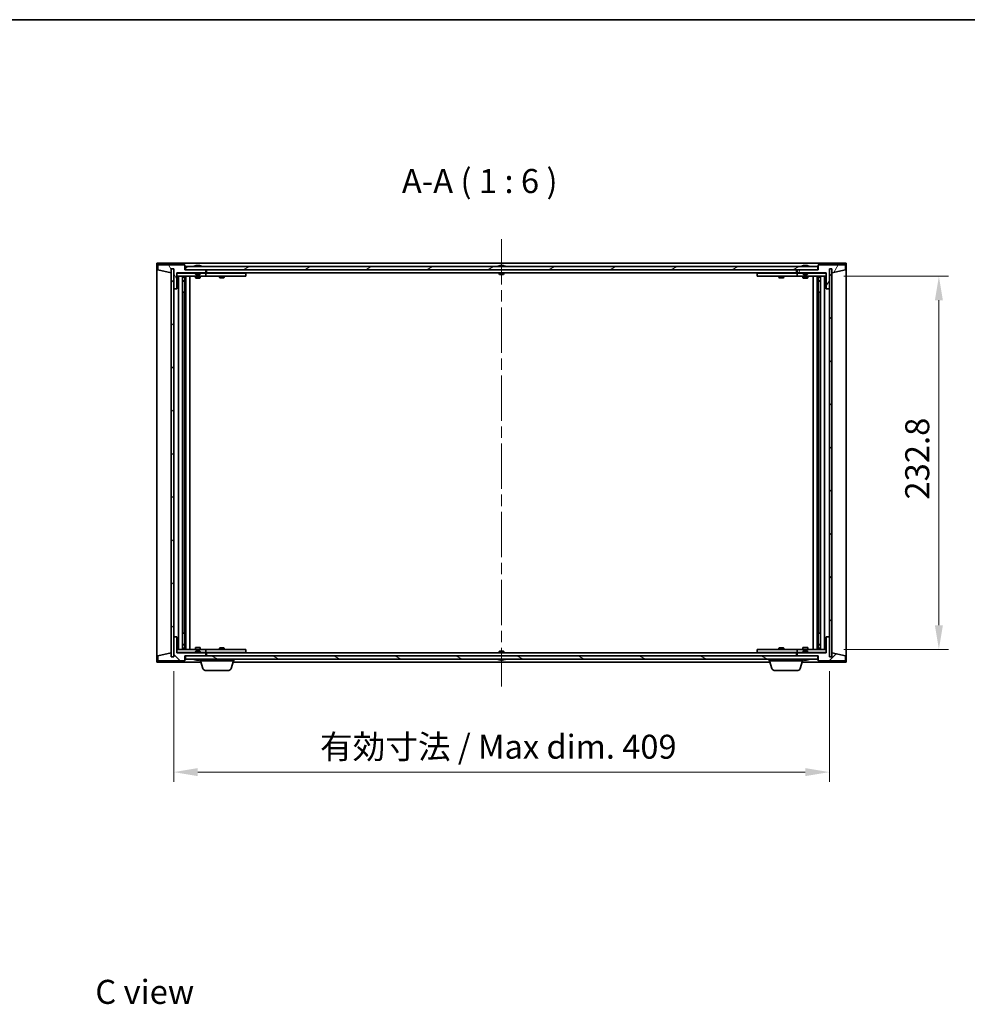
# Model space of a CAD drawing. Units: millimetres. Extents: x 0 to 9444, y 0 to 1686.
# Drawn here: x 3138 to 3729, y 1072 to 1686 of the extents above; entities that cross this region are included whole.
import ezdxf

# ---------------------------------------------------------------- set-up
doc = ezdxf.new("R2010")
doc.units = ezdxf.units.MM
doc.header["$LTSCALE"] = 5
doc.linetypes.add('CHAIN', pattern=[0.3543, 0.2362, -0.0295, 0.0591, -0.0295])
doc.layers.get('Defpoints').update_dxf_attribs({"lineweight": 25})
for name, color, linetype, lineweight in [('Border (ISO)', 7, 'Continuous', 35), ('Centerline (ISO)', 131, 'Continuous', 18), ('Dimension (ISO)', 7, 'Continuous', 18), ('Dimension (ISO) @ 1', 7, 'Continuous', 18), ('Hatch (ISO)', 1, 'Continuous', 18), ('Symbol (ISO)', 7, 'Continuous', 18), ('Visible (ISO)', 7, 'Continuous', 35)]:
    doc.layers.add(name, color=color, linetype=linetype, lineweight=lineweight)
doc.styles.add('Note Text (TK)', font='MS PGothic.ttf')
doc.dimstyles.new('Default - Method 1b (TK)', dxfattribs={"dimscale": 5, "dimtxt": 2.5, "dimasz": 2.5, "dimexe": 1, "dimexo": 1.5, "dimgap": 1, "dimtad": 1, "dimtoh": 1, "dimrnd": 1e-08, "dimdsep": 46, "dimtxsty": 'Note Text (TK)', "dimcen": 0.09, "dimdle": 5, "dimclrd": 100, "dimclre": 100, "dimclrt": 7, "dimadec": 1, "dimazin": 1, "dimtfac": 1, "dimtmove": 0, "dimatfit": 3, "dimfxl": 1, "dimtolj": 1, "dimlwd": -1, "dimlwe": -1, "dimarcsym": 0})
pattern_1 = [(45, (1878, -48), (-13.47038, 13.47038), [])]
pattern_2 = [(135.0002, (1878, -48), (-13.47033, -13.47043), [])]

# ---------------------------------------------------------------- blocks, each defined once
blk = doc.blocks.new('図面枠 tk図枠')
at = {"layer": 'Border (ISO)'}
blk.add_line((14.5, 289), (405.5, 289), dxfattribs=at)
blk = doc.blocks.new('*D63')
at = {"layer": 'Defpoints', "color": 0}
for p in [(3234.12, 1288.52), (3643.12, 1288.52), (3643.12, 1216.52)]:
    blk.add_point(p, dxfattribs=at)
at = {"layer": 'Dimension (ISO)', "color": 100}
for p, q in [((3234.12, 1279.52), (3234.12, 1210.52)), ((3643.12, 1279.52), (3643.12, 1210.52)), ((3249.12, 1216.52), (3628.12, 1216.52))]:
    blk.add_line(p, q, dxfattribs=at)
for points in [[(3249.12, 1219.02), (3249.12, 1214.02), (3234.12, 1216.52)], [(3628.12, 1219.02), (3628.12, 1214.02), (3643.12, 1216.52)]]:
    blk.add_solid(points, dxfattribs=at)
at = {"layer": 'Dimension (ISO)', "color": 7, "insert": (3325.38, 1232.36), "char_height": 15, "attachment_point": 4, "style": 'Note Text (TK)'}
blk.add_mtext('\\A1;\\fＭＳ Ｐゴシック|b0|i0;\\H14.9239;有効寸法 / Max dim. 409', dxfattribs=at)
blk = doc.blocks.new('*D64')
at = {"layer": 'Defpoints', "color": 0}
for p in [(3643.12, 1525.92), (3643.12, 1293.12), (3711.45, 1293.12)]:
    blk.add_point(p, dxfattribs=at)
at = {"layer": 'Dimension (ISO)', "color": 100}
for p, q in [((3652.12, 1525.92), (3717.45, 1525.92)), ((3711.45, 1510.92), (3711.45, 1308.12)), ((3652.12, 1293.12), (3717.45, 1293.12))]:
    blk.add_line(p, q, dxfattribs=at)
for points in [[(3708.95, 1510.92), (3713.95, 1510.92), (3711.45, 1525.92)], [(3708.95, 1308.12), (3713.95, 1308.12), (3711.45, 1293.12)]]:
    blk.add_solid(points, dxfattribs=at)
at = {"layer": 'Dimension (ISO)', "color": 7, "insert": (3697.95, 1386.55), "char_height": 15, "attachment_point": 4, "rotation": 90, "style": 'Note Text (TK)'}
blk.add_mtext('\\A1;232.8', dxfattribs=at)

msp = doc.modelspace()

# ---------------------------------------------------------------- hatches: boundary and pattern name
at = {"layer": 'Hatch (ISO)'}
h = msp.add_hatch(dxfattribs=at)
h.set_pattern_fill('ANSI31', color=256, scale=152.4, angle=75.000175, style=0)
h.set_pattern_definition([(120.0002, (1878, -48), (-16.49775, -9.52505), [])])
h.paths.add_polyline_path([(3241.12, 1533.022), (3224.12, 1533.022), (3224.12, 1530.022), (3232.52, 1528.022), (3232.52, 1530.522), (3232.57, 1530.522), (3234.07, 1530.522), (3234.12, 1530.522), (3234.12, 1518.022), (3236.12, 1518.022), (3236.12, 1528.022), (3254.12, 1528.022), (3254.12, 1530.022), (3241.37, 1530.022), (3241.12, 1530.022)])
h = msp.add_hatch(dxfattribs=at)
h.set_pattern_fill('ANSI31', color=256, scale=152.4, style=0)
h.set_pattern_definition(pattern_1)
h.paths.add_polyline_path([(3234.07, 1530.522), (3232.57, 1530.522), (3232.57, 1288.522), (3234.07, 1288.522)])
h = msp.add_hatch(dxfattribs=at)
h.set_pattern_fill('ANSI31', color=256, scale=152.4, angle=-14.999978, style=0)
h.set_pattern_definition([(30, (1878, -48), (-9.525, 16.49778), [])])
h.paths.add_polyline_path([(3635.87, 1530.022), (3635.87, 1532.022), (3241.37, 1532.022), (3241.37, 1530.022), (3254.12, 1530.022), (3623.12, 1530.022)])
h = msp.add_hatch(dxfattribs=at)
h.set_pattern_fill('ANSI31', color=256, scale=152.4, angle=14.999978, style=0)
h.set_pattern_definition([(60, (1878, -48), (-16.49778, 9.525), [])])
h.paths.add_polyline_path([(3653.12, 1533.022), (3636.12, 1533.022), (3636.12, 1530.022), (3635.87, 1530.022), (3623.12, 1530.022), (3623.12, 1528.022), (3641.12, 1528.022), (3641.12, 1518.022), (3643.12, 1518.022), (3643.12, 1530.522), (3643.17, 1530.522), (3644.67, 1530.522), (3644.72, 1530.522), (3644.72, 1528.022), (3653.12, 1530.022)])
h = msp.add_hatch(dxfattribs=at)
h.set_pattern_fill('ANSI31', color=256, scale=152.4, angle=90.00021, style=0)
h.set_pattern_definition(pattern_2)
h.paths.add_polyline_path([(3644.67, 1530.522), (3643.17, 1530.522), (3643.17, 1288.522), (3644.67, 1288.522)])
h = msp.add_hatch(dxfattribs=at)
h.set_pattern_fill('ANSI31', color=256, scale=152.4, angle=90.00021, style=0)
h.set_pattern_definition(pattern_2)
h.paths.add_polyline_path([(3224.12, 1286.022), (3241.12, 1286.022), (3241.12, 1289.022), (3241.37, 1289.022), (3254.12, 1289.022), (3254.12, 1291.022), (3236.12, 1291.022), (3236.12, 1301.022), (3234.12, 1301.022), (3234.12, 1288.522), (3234.07, 1288.522), (3232.57, 1288.522), (3232.52, 1288.522), (3232.52, 1291.022), (3224.12, 1289.022)])
h = msp.add_hatch(dxfattribs=at)
h.set_pattern_fill('ANSI31', color=256, scale=152.4, style=0)
h.set_pattern_definition(pattern_1)
h.paths.add_polyline_path([(3636.12, 1286.022), (3653.12, 1286.022), (3653.12, 1289.022), (3644.72, 1291.022), (3644.72, 1288.522), (3644.67, 1288.522), (3643.17, 1288.522), (3643.12, 1288.522), (3643.12, 1301.022), (3641.12, 1301.022), (3641.12, 1291.022), (3623.12, 1291.022), (3623.12, 1289.022), (3635.87, 1289.022), (3636.12, 1289.022)])
h = msp.add_hatch(dxfattribs=at)
h.set_pattern_fill('ANSI31', color=256, scale=152.4, angle=105.000246, style=0)
h.set_pattern_definition([(150.0002, (1878, -48), (-9.52493, -16.49782), [])])
h.paths.add_polyline_path([(3635.87, 1287.022), (3635.87, 1289.022), (3623.12, 1289.022), (3254.12, 1289.022), (3241.37, 1289.022), (3241.37, 1287.022)])

# ---------------------------------------------------------------- linework, layer by layer
at = {"layer": 'Centerline (ISO)', "linetype": 'CHAIN', "ltscale": 23.990969}
msp.add_line((3438.62, 1549.022), (3438.62, 1270.022), dxfattribs=at)
at = {"layer": 'Visible (ISO)'}
for p, q in [((3223.62, 1285.022), (3223.62, 1534.022)), ((3223.62, 1534.022), (3653.62, 1534.022)), ((3241.12, 1533.022), (3224.12, 1533.022)), ((3224.12, 1533.022), (3224.12, 1530.022)), ((3224.12, 1530.022), (3232.52, 1528.022)), ((3232.52, 1528.022), (3232.52, 1530.522)), ((3232.52, 1530.522), (3234.12, 1530.522)), ((3234.07, 1530.522), (3232.57, 1530.522)), ((3232.57, 1530.522), (3232.57, 1288.522)), ((3234.07, 1288.522), (3234.07, 1530.522)), ((3234.12, 1530.522), (3234.12, 1518.022)), ((3241.12, 1530.022), (3241.12, 1533.022)), ((3254.12, 1530.022), (3241.12, 1530.022)), ((3635.87, 1532.022), (3241.37, 1532.022)), ((3241.37, 1532.022), (3241.37, 1530.022)), ((3241.37, 1530.022), (3635.87, 1530.022)), ((3247.749, 1532.454), (3247.99, 1532.454)), ((3248.7, 1532.606), (3248.701, 1532.585)), ((3249.54, 1532.606), (3249.533, 1532.522)), ((3249.728, 1532.454), (3250.107, 1532.454)), ((3254.12, 1528.022), (3254.12, 1530.022)), ((3254.62, 1528.022), (3254.62, 1530.022)), ((3437.12, 1532.454), (3437.137, 1532.454)), ((3438.395, 1532.454), (3438.844, 1532.454)), ((3440.103, 1532.454), (3440.12, 1532.454)), ((3622.62, 1530.022), (3622.62, 1528.022)), ((3636.12, 1530.022), (3623.12, 1530.022)), ((3623.12, 1530.022), (3623.12, 1528.022)), ((3626.749, 1532.454), (3626.99, 1532.454)), ((3627.7, 1532.606), (3627.701, 1532.585)), ((3628.54, 1532.606), (3628.533, 1532.522)), ((3628.728, 1532.454), (3629.107, 1532.454)), ((3635.87, 1530.022), (3635.87, 1532.022)), ((3653.12, 1533.022), (3636.12, 1533.022)), ((3636.12, 1533.022), (3636.12, 1530.022)), ((3643.12, 1518.022), (3643.12, 1530.522)), ((3643.12, 1530.522), (3644.72, 1530.522)), ((3644.67, 1530.522), (3643.17, 1530.522)), ((3643.17, 1530.522), (3643.17, 1288.522)), ((3644.67, 1288.522), (3644.67, 1530.522)), ((3644.72, 1530.522), (3644.72, 1528.022)), ((3644.72, 1528.022), (3653.12, 1530.022)), ((3653.12, 1530.022), (3653.12, 1533.022)), ((3653.62, 1534.022), (3653.62, 1285.022)), ((3236.12, 1518.022), (3236.12, 1528.022)), ((3236.12, 1528.022), (3254.12, 1528.022)), ((3247.62, 1527.922), (3236.12, 1527.922)), ((3236.12, 1525.922), (3253.12, 1525.922)), ((3237.12, 1293.122), (3237.12, 1525.922)), ((3239.57, 1525.922), (3239.57, 1293.122)), ((3239.57, 1525.575), (3240.916, 1525.575)), ((3239.57, 1525.269), (3241.07, 1525.269)), ((3240.916, 1525.922), (3240.916, 1525.575)), ((3240.916, 1525.575), (3241.07, 1525.269)), ((3241.07, 1525.922), (3241.07, 1515.922)), ((3241.07, 1525.269), (3241.07, 1523.072)), ((3241.67, 1525.922), (3241.67, 1293.122)), ((3244.12, 1525.922), (3244.12, 1293.122)), ((3247.62, 1528.022), (3247.62, 1527.329)), ((3247.62, 1527.329), (3250.62, 1527.329)), ((3247.927, 1527.022), (3247.62, 1527.329)), ((3247.62, 1525.922), (3247.62, 1524.872)), ((3247.62, 1524.872), (3250.62, 1524.872)), ((3247.927, 1524.719), (3247.62, 1524.872)), ((3250.313, 1527.022), (3247.927, 1527.022)), ((3250.313, 1524.719), (3247.927, 1524.719)), ((3250.313, 1527.022), (3250.62, 1527.329)), ((3250.313, 1524.719), (3250.62, 1524.872)), ((3250.62, 1528.022), (3250.62, 1527.329)), ((3253.12, 1527.922), (3250.62, 1527.922)), ((3250.62, 1525.922), (3250.62, 1524.872)), ((3253.12, 1527.922), (3254.12, 1527.922)), ((3254.12, 1525.922), (3253.12, 1525.922)), ((3254.12, 1527.922), (3254.12, 1525.922)), ((3255.12, 1527.922), (3254.12, 1527.922)), ((3254.12, 1525.922), (3255.12, 1525.922)), ((3622.62, 1528.022), (3254.62, 1528.022)), ((3278.12, 1527.922), (3255.12, 1527.922)), ((3255.12, 1525.922), (3278.12, 1525.922)), ((3262.62, 1525.922), (3262.62, 1525.172)), ((3262.62, 1525.172), (3265.62, 1525.172)), ((3262.927, 1525.019), (3262.62, 1525.172)), ((3262.773, 1528.022), (3262.773, 1527.922)), ((3265.313, 1525.019), (3262.927, 1525.019)), ((3265.313, 1525.019), (3265.62, 1525.172)), ((3265.466, 1528.022), (3265.466, 1527.922)), ((3265.62, 1525.922), (3265.62, 1525.172)), ((3278.12, 1527.922), (3279.12, 1527.922)), ((3279.12, 1525.922), (3278.12, 1525.922)), ((3279.12, 1527.922), (3279.12, 1525.922)), ((3437.12, 1528.022), (3437.12, 1527.329)), ((3437.12, 1527.329), (3440.12, 1527.329)), ((3437.427, 1527.022), (3437.12, 1527.329)), ((3439.813, 1527.022), (3437.427, 1527.022)), ((3439.813, 1527.022), (3440.12, 1527.329)), ((3440.12, 1528.022), (3440.12, 1527.329)), ((3598.12, 1527.922), (3599.12, 1527.922)), ((3598.12, 1525.922), (3598.12, 1527.922)), ((3599.12, 1525.922), (3598.12, 1525.922)), ((3622.12, 1527.922), (3599.12, 1527.922)), ((3599.12, 1525.922), (3622.12, 1525.922)), ((3611.62, 1525.922), (3611.62, 1525.172)), ((3611.62, 1525.172), (3614.62, 1525.172)), ((3611.927, 1525.019), (3611.62, 1525.172)), ((3611.773, 1528.022), (3611.773, 1527.922)), ((3614.313, 1525.019), (3611.927, 1525.019)), ((3614.313, 1525.019), (3614.62, 1525.172)), ((3614.466, 1528.022), (3614.466, 1527.922)), ((3614.62, 1525.922), (3614.62, 1525.172)), ((3623.12, 1527.922), (3622.12, 1527.922)), ((3622.12, 1525.922), (3623.12, 1525.922)), ((3623.12, 1528.022), (3641.12, 1528.022)), ((3623.12, 1527.922), (3624.12, 1527.922)), ((3623.12, 1525.922), (3623.12, 1527.922)), ((3624.12, 1525.922), (3623.12, 1525.922)), ((3626.62, 1527.922), (3624.12, 1527.922)), ((3624.12, 1525.922), (3641.12, 1525.922)), ((3626.62, 1528.022), (3626.62, 1527.329)), ((3626.62, 1527.329), (3629.62, 1527.329)), ((3626.927, 1527.022), (3626.62, 1527.329)), ((3626.62, 1525.922), (3626.62, 1524.872)), ((3626.62, 1524.872), (3629.62, 1524.872)), ((3626.927, 1524.719), (3626.62, 1524.872)), ((3629.313, 1527.022), (3626.927, 1527.022)), ((3629.313, 1524.719), (3626.927, 1524.719)), ((3629.313, 1527.022), (3629.62, 1527.329)), ((3629.313, 1524.719), (3629.62, 1524.872)), ((3629.62, 1528.022), (3629.62, 1527.329)), ((3641.12, 1527.922), (3629.62, 1527.922)), ((3629.62, 1525.922), (3629.62, 1524.872)), ((3633.12, 1293.122), (3633.12, 1525.922)), ((3635.57, 1293.122), (3635.57, 1525.922)), ((3636.17, 1515.922), (3636.17, 1525.922)), ((3636.323, 1525.575), (3636.17, 1525.269)), ((3636.17, 1525.269), (3637.67, 1525.269)), ((3636.17, 1525.269), (3636.17, 1523.072)), ((3636.323, 1525.922), (3636.323, 1525.575)), ((3636.323, 1525.575), (3637.67, 1525.575)), ((3637.67, 1293.122), (3637.67, 1525.922)), ((3640.12, 1525.922), (3640.12, 1293.122)), ((3641.12, 1528.022), (3641.12, 1518.022)), ((3234.12, 1518.022), (3234.12, 1301.022)), ((3234.12, 1518.022), (3236.12, 1518.022)), ((3239.57, 1523.072), (3241.07, 1523.072)), ((3240.763, 1522.919), (3239.57, 1522.919)), ((3240.763, 1522.919), (3241.07, 1523.072)), ((3636.17, 1523.072), (3637.67, 1523.072)), ((3636.477, 1522.919), (3636.17, 1523.072)), ((3637.67, 1522.919), (3636.477, 1522.919)), ((3641.12, 1518.022), (3643.12, 1518.022)), ((3643.12, 1301.022), (3643.12, 1518.022)), ((3240.87, 1515.922), (3239.57, 1515.922)), ((3241.07, 1515.922), (3240.87, 1515.922)), ((3240.87, 1515.922), (3240.87, 1303.122)), ((3636.37, 1515.922), (3636.17, 1515.922)), ((3636.37, 1303.122), (3636.37, 1515.922)), ((3637.67, 1515.922), (3636.37, 1515.922)), ((3239.57, 1303.122), (3240.87, 1303.122)), ((3240.87, 1303.122), (3241.07, 1303.122)), ((3241.07, 1303.122), (3241.07, 1293.122)), ((3636.17, 1293.122), (3636.17, 1303.122)), ((3636.17, 1303.122), (3636.37, 1303.122)), ((3636.37, 1303.122), (3637.67, 1303.122)), ((3236.12, 1301.022), (3234.12, 1301.022)), ((3234.12, 1301.022), (3234.12, 1288.522)), ((3236.12, 1291.022), (3236.12, 1301.022)), ((3643.12, 1301.022), (3641.12, 1301.022)), ((3641.12, 1301.022), (3641.12, 1291.022)), ((3643.12, 1288.522), (3643.12, 1301.022)), ((3232.52, 1291.022), (3224.12, 1289.022)), ((3232.52, 1288.522), (3232.52, 1291.022)), ((3253.12, 1293.122), (3236.12, 1293.122)), ((3236.12, 1291.122), (3247.62, 1291.122)), ((3254.12, 1291.022), (3236.12, 1291.022)), ((3239.57, 1296.125), (3240.763, 1296.125)), ((3241.07, 1295.972), (3239.57, 1295.972)), ((3241.07, 1293.775), (3239.57, 1293.775)), ((3240.916, 1293.469), (3239.57, 1293.469)), ((3240.763, 1296.125), (3241.07, 1295.972)), ((3240.916, 1293.469), (3241.07, 1293.775)), ((3240.916, 1293.122), (3240.916, 1293.469)), ((3241.07, 1293.775), (3241.07, 1295.972)), ((3247.927, 1294.325), (3247.62, 1294.172)), ((3250.62, 1294.172), (3247.62, 1294.172)), ((3247.62, 1293.122), (3247.62, 1294.172)), ((3247.927, 1292.022), (3247.62, 1291.715)), ((3250.62, 1291.715), (3247.62, 1291.715)), ((3247.62, 1291.022), (3247.62, 1291.715)), ((3247.927, 1294.325), (3250.313, 1294.325)), ((3247.927, 1292.022), (3250.313, 1292.022)), ((3250.313, 1294.325), (3250.62, 1294.172)), ((3250.313, 1292.022), (3250.62, 1291.715)), ((3250.62, 1293.122), (3250.62, 1294.172)), ((3250.62, 1291.022), (3250.62, 1291.715)), ((3250.62, 1291.122), (3253.12, 1291.122)), ((3253.12, 1293.122), (3254.12, 1293.122)), ((3254.12, 1291.122), (3253.12, 1291.122)), ((3254.12, 1293.122), (3254.12, 1291.122)), ((3255.12, 1293.122), (3254.12, 1293.122)), ((3254.12, 1291.122), (3255.12, 1291.122)), ((3254.12, 1289.022), (3254.12, 1291.022)), ((3254.62, 1289.022), (3254.62, 1291.022)), ((3254.62, 1291.022), (3622.62, 1291.022)), ((3278.12, 1293.122), (3255.12, 1293.122)), ((3255.12, 1291.122), (3278.12, 1291.122)), ((3262.927, 1294.025), (3262.62, 1293.872)), ((3265.62, 1293.872), (3262.62, 1293.872)), ((3262.62, 1293.122), (3262.62, 1293.872)), ((3262.773, 1291.022), (3262.773, 1291.122)), ((3262.927, 1294.025), (3265.313, 1294.025)), ((3265.313, 1294.025), (3265.62, 1293.872)), ((3265.466, 1291.022), (3265.466, 1291.122)), ((3265.62, 1293.122), (3265.62, 1293.872)), ((3278.12, 1293.122), (3279.12, 1293.122)), ((3279.12, 1291.122), (3278.12, 1291.122)), ((3279.12, 1293.122), (3279.12, 1291.122)), ((3437.427, 1292.022), (3437.12, 1291.715)), ((3440.12, 1291.715), (3437.12, 1291.715)), ((3437.12, 1291.022), (3437.12, 1291.715)), ((3437.427, 1292.022), (3439.813, 1292.022)), ((3439.813, 1292.022), (3440.12, 1291.715)), ((3440.12, 1291.022), (3440.12, 1291.715)), ((3598.12, 1293.122), (3599.12, 1293.122)), ((3598.12, 1291.122), (3598.12, 1293.122)), ((3599.12, 1291.122), (3598.12, 1291.122)), ((3622.12, 1293.122), (3599.12, 1293.122)), ((3599.12, 1291.122), (3622.12, 1291.122)), ((3611.927, 1294.025), (3611.62, 1293.872)), ((3614.62, 1293.872), (3611.62, 1293.872)), ((3611.62, 1293.122), (3611.62, 1293.872)), ((3611.773, 1291.022), (3611.773, 1291.122)), ((3611.927, 1294.025), (3614.313, 1294.025)), ((3614.313, 1294.025), (3614.62, 1293.872)), ((3614.466, 1291.022), (3614.466, 1291.122)), ((3614.62, 1293.122), (3614.62, 1293.872)), ((3623.12, 1293.122), (3622.12, 1293.122)), ((3622.12, 1291.122), (3623.12, 1291.122)), ((3622.62, 1291.022), (3622.62, 1289.022)), ((3623.12, 1293.122), (3624.12, 1293.122)), ((3623.12, 1291.122), (3623.12, 1293.122)), ((3624.12, 1291.122), (3623.12, 1291.122)), ((3641.12, 1291.022), (3623.12, 1291.022)), ((3623.12, 1291.022), (3623.12, 1289.022)), ((3641.12, 1293.122), (3624.12, 1293.122)), ((3624.12, 1291.122), (3626.62, 1291.122)), ((3626.927, 1294.325), (3626.62, 1294.172)), ((3629.62, 1294.172), (3626.62, 1294.172)), ((3626.62, 1293.122), (3626.62, 1294.172)), ((3626.927, 1292.022), (3626.62, 1291.715)), ((3629.62, 1291.715), (3626.62, 1291.715)), ((3626.62, 1291.022), (3626.62, 1291.715)), ((3626.927, 1294.325), (3629.313, 1294.325)), ((3626.927, 1292.022), (3629.313, 1292.022)), ((3629.313, 1294.325), (3629.62, 1294.172)), ((3629.313, 1292.022), (3629.62, 1291.715)), ((3629.62, 1293.122), (3629.62, 1294.172)), ((3629.62, 1291.022), (3629.62, 1291.715)), ((3629.62, 1291.122), (3641.12, 1291.122)), ((3636.477, 1296.125), (3636.17, 1295.972)), ((3637.67, 1295.972), (3636.17, 1295.972)), ((3636.17, 1293.775), (3636.17, 1295.972)), ((3637.67, 1293.775), (3636.17, 1293.775)), ((3636.323, 1293.469), (3636.17, 1293.775)), ((3637.67, 1293.469), (3636.323, 1293.469)), ((3636.323, 1293.122), (3636.323, 1293.469)), ((3636.477, 1296.125), (3637.67, 1296.125)), ((3653.12, 1289.022), (3644.72, 1291.022)), ((3644.72, 1291.022), (3644.72, 1288.522)), ((3251.12, 1285.022), (3223.62, 1285.022)), ((3224.12, 1289.022), (3224.12, 1286.022)), ((3224.12, 1286.022), (3241.12, 1286.022)), ((3234.12, 1288.522), (3232.52, 1288.522)), ((3232.57, 1288.522), (3234.07, 1288.522)), ((3241.12, 1286.022), (3241.12, 1289.022)), ((3241.12, 1289.022), (3254.12, 1289.022)), ((3635.87, 1289.022), (3241.37, 1289.022)), ((3241.37, 1289.022), (3241.37, 1287.022)), ((3241.37, 1287.022), (3635.87, 1287.022)), ((3247.99, 1286.59), (3247.749, 1286.59)), ((3248.7, 1286.438), (3248.701, 1286.459)), ((3249.54, 1286.438), (3249.533, 1286.522)), ((3250.107, 1286.59), (3249.728, 1286.59)), ((3250.62, 1286.022), (3250.62, 1286.59)), ((3271.62, 1286.022), (3250.62, 1286.022)), ((3252.299, 1281.091), (3250.82, 1286.022)), ((3269.94, 1281.091), (3271.42, 1286.022)), ((3606.12, 1285.022), (3271.12, 1285.022)), ((3271.62, 1286.022), (3271.62, 1287.022)), ((3437.137, 1286.59), (3437.12, 1286.59)), ((3438.844, 1286.59), (3438.395, 1286.59)), ((3440.12, 1286.59), (3440.103, 1286.59)), ((3605.62, 1286.022), (3605.62, 1287.022)), ((3626.62, 1286.022), (3605.62, 1286.022)), ((3607.299, 1281.091), (3605.82, 1286.022)), ((3623.12, 1289.022), (3636.12, 1289.022)), ((3624.94, 1281.091), (3626.42, 1286.022)), ((3653.62, 1285.022), (3626.12, 1285.022)), ((3626.62, 1286.022), (3626.62, 1286.59)), ((3626.99, 1286.59), (3626.749, 1286.59)), ((3627.7, 1286.438), (3627.701, 1286.459)), ((3628.54, 1286.438), (3628.533, 1286.522)), ((3629.107, 1286.59), (3628.728, 1286.59)), ((3635.87, 1287.022), (3635.87, 1289.022)), ((3636.12, 1289.022), (3636.12, 1286.022)), ((3636.12, 1286.022), (3653.12, 1286.022)), ((3644.72, 1288.522), (3643.12, 1288.522)), ((3643.17, 1288.522), (3644.67, 1288.522)), ((3653.12, 1286.022), (3653.12, 1289.022)), ((3268.504, 1280.022), (3253.736, 1280.022)), ((3623.504, 1280.022), (3608.736, 1280.022))]:
    msp.add_line(p, q, dxfattribs=at)
for centre, radius, start, end in [((3249.12, 1525.768), 6.852, 93.955988, 114.119419), ((3249.12, 1525.768), 6.852, 65.880581, 86.044012), ((3438.62, 1525.768), 6.852, 102.645266, 114.119419), ((3438.62, 1525.768), 6.852, 65.880581, 77.354734), ((3628.12, 1525.768), 6.852, 93.955988, 114.119419), ((3628.12, 1525.768), 6.852, 65.880581, 86.044012), ((3249.12, 1293.276), 6.852, 245.880581, 266.044012), ((3249.12, 1293.276), 6.852, 273.955988, 294.119419), ((3438.62, 1293.276), 6.852, 245.880581, 257.354734), ((3438.62, 1293.276), 6.852, 282.645266, 294.119419), ((3628.12, 1293.276), 6.852, 245.880581, 266.044012), ((3628.12, 1293.276), 6.852, 273.955988, 294.119419), ((3253.736, 1281.522), 1.5, 196.699244, 270), ((3268.504, 1281.522), 1.5, 270, 343.300756), ((3608.736, 1281.522), 1.5, 196.699244, 270), ((3623.504, 1281.522), 1.5, 270, 343.300756)]:
    msp.add_arc(centre, radius, start, end, dxfattribs=at)
for centre, major_axis, ratio, start_param, end_param in [((3249.308, 1525.798), (-1.086, 6.756), 0.8356597, 6.2160259, 6.3678631), ((3248.936, 1525.798), (1.112, 6.752), 0.8441198, 0.2045287, 0.356366), ((3249.41, 1525.798), (-0.71, 6.806), 0.5422885, 6.0085023, 6.1603396), ((3249.303, 1525.798), (-1.112, 6.752), 0.8441198, 6.0500165, 6.0786566), ((3248.827, 1525.798), (0.703, 6.807), 0.5290232, 6.1195682, 6.2714054), ((3438.623, 1525.798), (6.815, -0.615), 0.9961636, 1.7275052, 1.8793425), ((3438.966, 1525.798), (-0.596, 6.817), 0.0078667, 6.0643123, 6.2161495), ((3438.274, 1525.798), (0.596, 6.817), 0.0078667, 0.0670358, 0.2188731), ((3438.617, 1525.798), (6.815, 0.615), 0.9961636, 1.2622502, 1.4140875), ((3628.308, 1525.798), (-1.086, 6.756), 0.8356597, 6.2160259, 6.3678631), ((3627.936, 1525.798), (1.112, 6.752), 0.8441198, 0.2045287, 0.356366), ((3628.41, 1525.798), (-0.71, 6.806), 0.5422885, 6.0085023, 6.1603396), ((3628.303, 1525.798), (-1.112, 6.752), 0.8441198, 6.0500165, 6.0786566), ((3627.827, 1525.798), (0.703, 6.807), 0.5290232, 6.1195682, 6.2714054), ((3249.308, 1293.246), (-1.086, -6.756), 0.8356597, 6.1985075, 6.3503448), ((3248.936, 1293.246), (1.112, -6.752), 0.8441198, 5.9268194, 6.0786566), ((3249.41, 1293.246), (-0.71, -6.806), 0.5422885, 0.1228457, 0.274683), ((3249.303, 1293.246), (-1.112, -6.752), 0.8441198, 0.2045287, 0.2331688), ((3248.827, 1293.246), (0.703, -6.807), 0.5290232, 0.0117799, 0.1636171), ((3438.623, 1293.246), (-6.815, -0.615), 0.9961636, 1.2622502, 1.4140874), ((3438.966, 1293.246), (-0.596, -6.817), 0.0078667, 0.0670358, 0.2188731), ((3438.274, 1293.246), (0.596, -6.817), 0.0078667, 6.0643123, 6.2161495), ((3438.617, 1293.246), (-6.815, 0.615), 0.9961636, 1.7275052, 1.8793425), ((3628.308, 1293.246), (-1.086, -6.756), 0.8356597, 6.1985075, 6.3503448), ((3627.936, 1293.246), (1.112, -6.752), 0.8441198, 5.9268194, 6.0786566), ((3628.41, 1293.246), (-0.71, -6.806), 0.5422885, 0.1228457, 0.274683), ((3628.303, 1293.246), (-1.112, -6.752), 0.8441198, 0.2045287, 0.2331688), ((3627.827, 1293.246), (0.703, -6.807), 0.5290232, 0.0117799, 0.1636171)]:
    msp.add_ellipse(centre, major_axis=major_axis, ratio=ratio, start_param=start_param, end_param=end_param, dxfattribs=at)
for points, knots in [([(3248.7, 1532.606), (3248.699, 1532.606), (3248.698, 1532.606), (3248.688, 1532.606), (3248.677, 1532.606), (3248.645, 1532.604), (3248.625, 1532.602), (3248.604, 1532.601)], [0.011312353, 0.011312353, 0.011312353, 0.011312353, 0.015935913, 0.015935913, 0.023904898, 0.023904898, 0.031539627, 0.031539627, 0.031539627, 0.031539627]), ([(3248.868, 1532.601), (3248.89, 1532.602), (3248.917, 1532.604), (3248.973, 1532.606), (3249.001, 1532.606), (3249.053, 1532.606), (3249.08, 1532.606), (3249.125, 1532.604), (3249.144, 1532.602), (3249.158, 1532.601)], [0, 0, 0, 0, 0.007967957, 0.007967957, 0.015935913, 0.015935913, 0.023904898, 0.023904898, 0.031539627, 0.031539627, 0.031539627, 0.031539627]), ([(3249.372, 1532.601), (3249.349, 1532.602), (3249.323, 1532.604), (3249.267, 1532.606), (3249.238, 1532.606), (3249.186, 1532.606), (3249.16, 1532.606), (3249.131, 1532.604), (3249.125, 1532.604), (3249.12, 1532.604)], [0, 0, 0, 0, 0.007968104, 0.007968104, 0.015936209, 0.015936209, 0.023905046, 0.023905046, 0.025953814, 0.025953814, 0.025953814, 0.025953814]), ([(3249.572, 1532.601), (3249.558, 1532.602), (3249.547, 1532.604), (3249.538, 1532.606), (3249.539, 1532.606), (3249.551, 1532.606), (3249.563, 1532.606), (3249.583, 1532.604), (3249.588, 1532.604), (3249.593, 1532.604)], [0, 0, 0, 0, 0.007968104, 0.007968104, 0.015936209, 0.015936209, 0.023905046, 0.023905046, 0.025953814, 0.025953814, 0.025953814, 0.025953814]), ([(3438.164, 1532.601), (3438.191, 1532.602), (3438.219, 1532.604), (3438.271, 1532.606), (3438.294, 1532.606), (3438.332, 1532.606), (3438.348, 1532.606), (3438.369, 1532.604), (3438.374, 1532.602), (3438.374, 1532.601)], [0, 0, 0, 0, 0.007968104, 0.007968104, 0.015936209, 0.015936209, 0.023905046, 0.023905046, 0.031539627, 0.031539627, 0.031539627, 0.031539627]), ([(3438.865, 1532.601), (3438.866, 1532.602), (3438.871, 1532.604), (3438.893, 1532.606), (3438.91, 1532.606), (3438.948, 1532.606), (3438.972, 1532.606), (3439.023, 1532.604), (3439.05, 1532.602), (3439.075, 1532.601)], [0, 0, 0, 0, 0.007967957, 0.007967957, 0.015935913, 0.015935913, 0.023904898, 0.023904898, 0.031539627, 0.031539627, 0.031539627, 0.031539627]), ([(3627.7, 1532.606), (3627.699, 1532.606), (3627.698, 1532.606), (3627.688, 1532.606), (3627.677, 1532.606), (3627.645, 1532.604), (3627.625, 1532.602), (3627.604, 1532.601)], [0.011312353, 0.011312353, 0.011312353, 0.011312353, 0.015935913, 0.015935913, 0.023904898, 0.023904898, 0.031539627, 0.031539627, 0.031539627, 0.031539627]), ([(3627.868, 1532.601), (3627.89, 1532.602), (3627.917, 1532.604), (3627.973, 1532.606), (3628.001, 1532.606), (3628.053, 1532.606), (3628.08, 1532.606), (3628.125, 1532.604), (3628.144, 1532.602), (3628.158, 1532.601)], [0, 0, 0, 0, 0.007967957, 0.007967957, 0.015935913, 0.015935913, 0.023904898, 0.023904898, 0.031539627, 0.031539627, 0.031539627, 0.031539627]), ([(3628.372, 1532.601), (3628.349, 1532.602), (3628.323, 1532.604), (3628.267, 1532.606), (3628.238, 1532.606), (3628.186, 1532.606), (3628.16, 1532.606), (3628.131, 1532.604), (3628.125, 1532.604), (3628.12, 1532.604)], [0, 0, 0, 0, 0.007968104, 0.007968104, 0.015936209, 0.015936209, 0.023905046, 0.023905046, 0.025953814, 0.025953814, 0.025953814, 0.025953814]), ([(3628.572, 1532.601), (3628.558, 1532.602), (3628.547, 1532.604), (3628.538, 1532.606), (3628.539, 1532.606), (3628.551, 1532.606), (3628.563, 1532.606), (3628.583, 1532.604), (3628.588, 1532.604), (3628.593, 1532.604)], [0, 0, 0, 0, 0.007968104, 0.007968104, 0.015936209, 0.015936209, 0.023905046, 0.023905046, 0.025953814, 0.025953814, 0.025953814, 0.025953814]), ([(3248.604, 1286.443), (3248.626, 1286.442), (3248.646, 1286.44), (3248.678, 1286.438), (3248.689, 1286.438), (3248.698, 1286.438), (3248.699, 1286.438), (3248.7, 1286.438)], [0, 0, 0, 0, 0.007968104, 0.007968104, 0.015936209, 0.015936209, 0.020242913, 0.020242913, 0.020242913, 0.020242913]), ([(3249.158, 1286.443), (3249.143, 1286.442), (3249.123, 1286.44), (3249.077, 1286.438), (3249.05, 1286.438), (3248.998, 1286.438), (3248.969, 1286.438), (3248.915, 1286.44), (3248.889, 1286.442), (3248.868, 1286.443)], [0, 0, 0, 0, 0.007968104, 0.007968104, 0.015936209, 0.015936209, 0.023905046, 0.023905046, 0.031539627, 0.031539627, 0.031539627, 0.031539627]), ([(3249.12, 1286.44), (3249.126, 1286.44), (3249.133, 1286.439), (3249.163, 1286.438), (3249.189, 1286.438), (3249.241, 1286.438), (3249.27, 1286.438), (3249.325, 1286.44), (3249.35, 1286.442), (3249.372, 1286.443)], [0.00560335, 0.00560335, 0.00560335, 0.00560335, 0.007967957, 0.007967957, 0.015935913, 0.015935913, 0.023904898, 0.023904898, 0.031539627, 0.031539627, 0.031539627, 0.031539627]), ([(3249.593, 1286.44), (3249.587, 1286.44), (3249.582, 1286.439), (3249.561, 1286.438), (3249.55, 1286.438), (3249.539, 1286.438), (3249.538, 1286.438), (3249.548, 1286.44), (3249.558, 1286.442), (3249.572, 1286.443)], [0.00560335, 0.00560335, 0.00560335, 0.00560335, 0.007967957, 0.007967957, 0.015935913, 0.015935913, 0.023904898, 0.023904898, 0.031539627, 0.031539627, 0.031539627, 0.031539627]), ([(3438.374, 1286.443), (3438.374, 1286.442), (3438.368, 1286.44), (3438.346, 1286.438), (3438.33, 1286.438), (3438.292, 1286.438), (3438.268, 1286.438), (3438.217, 1286.44), (3438.19, 1286.442), (3438.164, 1286.443)], [0, 0, 0, 0, 0.007967957, 0.007967957, 0.015935913, 0.015935913, 0.023904898, 0.023904898, 0.031539627, 0.031539627, 0.031539627, 0.031539627]), ([(3439.075, 1286.443), (3439.049, 1286.442), (3439.021, 1286.44), (3438.969, 1286.438), (3438.945, 1286.438), (3438.908, 1286.438), (3438.892, 1286.438), (3438.871, 1286.44), (3438.866, 1286.442), (3438.865, 1286.443)], [0, 0, 0, 0, 0.007968104, 0.007968104, 0.015936209, 0.015936209, 0.023905046, 0.023905046, 0.031539627, 0.031539627, 0.031539627, 0.031539627]), ([(3627.604, 1286.443), (3627.626, 1286.442), (3627.646, 1286.44), (3627.678, 1286.438), (3627.689, 1286.438), (3627.698, 1286.438), (3627.699, 1286.438), (3627.7, 1286.438)], [0, 0, 0, 0, 0.007968104, 0.007968104, 0.015936209, 0.015936209, 0.020242913, 0.020242913, 0.020242913, 0.020242913]), ([(3628.158, 1286.443), (3628.143, 1286.442), (3628.123, 1286.44), (3628.077, 1286.438), (3628.05, 1286.438), (3627.998, 1286.438), (3627.969, 1286.438), (3627.915, 1286.44), (3627.889, 1286.442), (3627.868, 1286.443)], [0, 0, 0, 0, 0.007968104, 0.007968104, 0.015936209, 0.015936209, 0.023905046, 0.023905046, 0.031539627, 0.031539627, 0.031539627, 0.031539627]), ([(3628.12, 1286.44), (3628.126, 1286.44), (3628.133, 1286.439), (3628.163, 1286.438), (3628.189, 1286.438), (3628.241, 1286.438), (3628.27, 1286.438), (3628.325, 1286.44), (3628.35, 1286.442), (3628.372, 1286.443)], [0.00560335, 0.00560335, 0.00560335, 0.00560335, 0.007967957, 0.007967957, 0.015935913, 0.015935913, 0.023904898, 0.023904898, 0.031539627, 0.031539627, 0.031539627, 0.031539627]), ([(3628.593, 1286.44), (3628.587, 1286.44), (3628.582, 1286.439), (3628.561, 1286.438), (3628.55, 1286.438), (3628.539, 1286.438), (3628.538, 1286.438), (3628.548, 1286.44), (3628.558, 1286.442), (3628.572, 1286.443)], [0.00560335, 0.00560335, 0.00560335, 0.00560335, 0.007967957, 0.007967957, 0.015935913, 0.015935913, 0.023904898, 0.023904898, 0.031539627, 0.031539627, 0.031539627, 0.031539627])]:
    msp.add_open_spline(points, degree=3, knots=knots, dxfattribs=at)

# ---------------------------------------------------------------- block references
at = {"xscale": 6, "yscale": 6, "zscale": 6}
msp.add_blockref('図面枠 tk図枠', (1878, -48), dxfattribs=at)

# ---------------------------------------------------------------- texts
at = {"layer": 'Symbol (ISO)', "color": 7, "insert": (3376.414, 1573.139), "char_height": 15, "attachment_point": 7, "style": 'Note Text (TK)'}
msp.add_mtext('A-A ( 1 : 6 )', dxfattribs=at)
at = {"layer": 'Symbol (ISO)', "color": 7, "insert": (3185.165, 1079.405), "char_height": 15, "width": 62.98246, "attachment_point": 4, "line_spacing_factor": 1.5, "style": 'Note Text (TK)'}
msp.add_mtext('{\\fＭＳ Ｐゴシック|b0|i0;C view}', dxfattribs=at)

# ---------------------------------------------------------------- dimensions: what is measured, and where the dimension line sits
at = {"layer": 'Dimension (ISO) @ 1', "color": 100}
dim = msp.add_linear_dim(base=(3711.448, 1293.122), p1=(3643.12, 1525.922), p2=(3643.12, 1293.122), angle=90, dimstyle='Default - Method 1b (TK)', override={"dimscale": 1, "dimtxt": 15, "dimasz": 15, "dimexe": 6, "dimexo": 9, "dimgap": 6, "dimtoh": 0, "dimdec": 2, "dimcen": 0.54, "dimtol": 0, "dimlim": 0, "dimtp": 0, "dimtm": 0, "dimtdec": 2, "dimtix": 0, "dimtofl": 0, "dimtmove": 0, "dimatfit": 1}, dxfattribs=at)
dim.commit()
dim.dimension.update_dxf_attribs({"geometry": '*D64', "text_midpoint": (3711.448, 1409.522), "dimtype": 128})
dim = msp.add_linear_dim(base=(3643.12, 1216.522), p1=(3234.12, 1288.522), p2=(3643.12, 1288.522), angle=180, text='\\fＭＳ Ｐゴシック|b0|i0;\\H14.9239;有効寸法 / Max dim. <>', dimstyle='Default - Method 1b (TK)', override={"dimscale": 1, "dimtxt": 15, "dimasz": 15, "dimexe": 6, "dimexo": 9, "dimgap": 6, "dimtoh": 0, "dimdec": 2, "dimcen": 0.54, "dimtol": 0, "dimlim": 0, "dimtp": 0, "dimtm": 0, "dimtdec": 2, "dimtix": 0, "dimtofl": 0, "dimtmove": 0, "dimatfit": 1}, dxfattribs=at)
dim.commit()
dim.dimension.update_dxf_attribs({"geometry": '*D63', "text_midpoint": (3438.62, 1216.522), "dimtype": 128})

doc.saveas('drawing.dxf')
